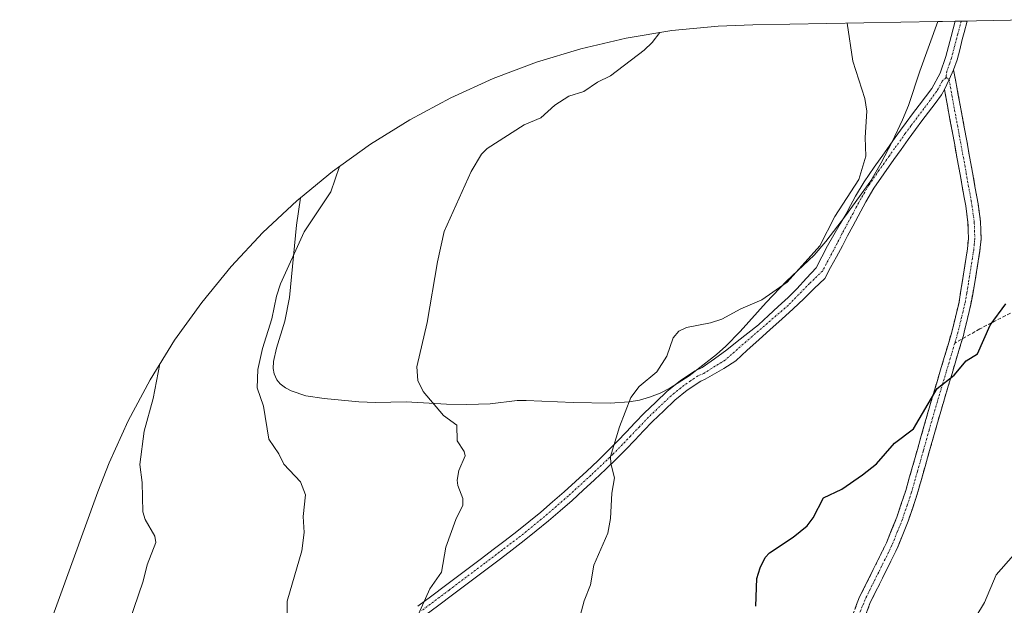
# Model space of a CAD drawing. Units: metres. Extents: x 555398 to 556281, y 4730968 to 4732096.
# Drawn here: x 555551 to 555829, y 4731709 to 4731873 of the extents above; entities that cross this region are included whole.
import ezdxf

# ---------------------------------------------------------------- set-up
doc = ezdxf.new("R2010")
doc.units = ezdxf.units.M
doc.header["$MEASUREMENT"] = 0
doc.linetypes.add('TRAZO_Y_PUNTO', pattern=[1, 0.5, -0.25, 0, -0.25])
doc.linetypes.add('TRAZOSX2', pattern=[1.5, 1, -0.5])
for name, color, linetype, lineweight in [('Arbolado forestal CxS', 92, 'Continuous', 0), ('Camino', 19, 'TRAZOSX2', 0), ('Camino Cxs', 19, 'Continuous', 0), ('Camino eje', 19, 'TRAZO_Y_PUNTO', 0), ('Curva de nivel maestra', 36, 'Continuous', 30), ('Curva de nivel normal', 36, 'Continuous', 0), ('Prado CxS', 92, 'Continuous', 0), ('Senda', 19, 'TRAZOSX2', 0)]:
    doc.layers.add(name, color=color, linetype=linetype, lineweight=lineweight)

# ---------------------------------------------------------------- blocks, each defined once
blk = doc.blocks.new('*U166')
at = {"layer": 'Camino', "color": 19, "linetype": 'TRAZOSX2', "lineweight": 0}
for points in [[(555814.7201, 4731859.3701), (555816.5501, 4731849.3601), (555817.7001, 4731843.2301), (555818.4201, 4731839.3501), (555820.0401, 4731830.4601), (555821.6201, 4731821.5601), (555822.3101, 4731816.6501), (555822.4701, 4731811.7201), (555822.1501, 4731808.4501), (555820.6301, 4731798.9101), (555819.5601, 4731793.2001), (555817.7001, 4731785.4601), (555817.4801, 4731784.5601), (555814.2801, 4731773.8301), (555811.0801, 4731763.1101), (555807.7801, 4731751.4801), (555804.4701, 4731739.8401), (555801.9001, 4731732.2201), (555798.9001, 4731724.7401), (555795.1301, 4731717.1201), (555791.3301, 4731709.5101), (555788.9301, 4731703.4301)], [(555785.7401, 4731704.5901), (555788.2301, 4731710.8901), (555792.0901, 4731718.6301), (555795.8001, 4731726.1301), (555798.7201, 4731733.3901), (555801.2301, 4731740.8501), (555804.5201, 4731752.4001), (555807.8201, 4731764.0601), (555811.0301, 4731774.8001), (555814.2001, 4731785.4501), (555816.2501, 4731793.9101), (555817.1301, 4731799.4701), (555817.7001, 4731803.0301), (555817.8901, 4731804.2401), (555818.6301, 4731808.9001), (555818.9101, 4731811.8301), (555818.7701, 4731816.3501), (555818.1201, 4731821.0001), (555817.7001, 4731823.3801), (555816.5501, 4731829.8301), (555814.9301, 4731838.7001), (555813.0601, 4731848.7101), (555812.1301, 4731853.8001)]]:
    blk.add_lwpolyline(points, dxfattribs=at)

msp = doc.modelspace()

# ---------------------------------------------------------------- linework, layer by layer
at = {"layer": 'Arbolado forestal CxS', "color": 92, "linetype": 'Continuous', "lineweight": 0}
for points in [[(555551.49, 4731679.98, 1022.03), (555573.52, 4731740.5, 1021.8), (555576.67, 4731748.61, 1021.24), (555582.08, 4731760.53, 1020.48), (555588.25, 4731772.07, 1019.87), (555595.16, 4731783.18, 1019.15), (555602.78, 4731793.82, 1018.16), (555611.08, 4731803.94, 1017.31), (555620.03, 4731813.49, 1016.53), (555629.58, 4731822.44, 1015.46), (555630.62, 4731823.29, 1015.41), (555629.5, 4731815.55, 1014.96), (555627.51, 4731795.2, 1014.21), (555626.18, 4731788.54, 1014.2), (555623.83, 4731780.98, 1014.31), (555623.01, 4731777.15, 1014.33), (555622.96, 4731775.19, 1014.3), (555623.22, 4731773.68, 1014.24), (555623.94, 4731772.04, 1014.15), (555624.91, 4731770.86, 1014.07), (555626.39, 4731769.74, 1013.93), (555627.97, 4731768.9, 1013.76), (555632.13, 4731767.57, 1013.21), (555637.31, 4731766.77, 1012.78), (555647.12, 4731765.88, 1012), (555651.8, 4731765.68, 1011.62), (555660.4, 4731765.81, 1011.04), (555671.83, 4731765.17, 1010), (555677.48, 4731765.08, 1009.45), (555684.14, 4731765.31, 1008.78), (555691.72, 4731766.24, 1007.97), (555694.28, 4731766.23, 1007.73), (555707.5, 4731765.61, 1006.3), (555717.89, 4731765.45, 1005.18), (555723.28, 4731765.83, 1004.68), (555726.19, 4731766.35, 1004.4), (555729.01, 4731767.13, 1004.17), (555732.03, 4731768.3, 1004.05), (555734.73, 4731769.64, 1004.01), (555740.23, 4731773.13, 1003.79), (555747.9, 4731779.14, 1003.93), (555750.48, 4731781.48, 1004), (555754.53, 4731785.61, 1004.24), (555761.91, 4731793.78, 1004.62), (555767.63, 4731799.79, 1004.73), (555775.38, 4731807.15, 1004.68), (555778.67, 4731811.03, 1004.73), (555784.21, 4731818.22, 1004.58), (555791.35, 4731828.04, 1004.36), (555794.34, 4731833.13, 1004.19), (555797.39, 4731839.04, 1004.08), (555800.36, 4731845.24, 1003.84), (555802.04, 4731849.25, 1003.68), (555805.21, 4731858.94, 1003.59), (555810.23, 4731872.9, 1002.71), (555811.63, 4731872.92, 1002.36), (555835.57, 4731873.44, 999.72)], [(555630.62, 4731823.29, 1015.41), (555629.5, 4731815.55, 1014.96), (555627.51, 4731795.2, 1014.21), (555626.18, 4731788.54, 1014.2), (555623.83, 4731780.98, 1014.31), (555623.01, 4731777.15, 1014.33), (555622.96, 4731775.19, 1014.3), (555623.22, 4731773.68, 1014.24), (555623.94, 4731772.04, 1014.15), (555624.91, 4731770.86, 1014.07), (555626.39, 4731769.74, 1013.93), (555627.97, 4731768.9, 1013.76), (555632.13, 4731767.57, 1013.21), (555637.31, 4731766.77, 1012.78), (555647.12, 4731765.88, 1012), (555651.8, 4731765.68, 1011.62), (555660.4, 4731765.81, 1011.04), (555671.83, 4731765.17, 1010), (555677.48, 4731765.08, 1009.45), (555684.14, 4731765.31, 1008.78), (555691.72, 4731766.24, 1007.97), (555694.28, 4731766.23, 1007.73), (555707.5, 4731765.61, 1006.3), (555717.89, 4731765.45, 1005.18), (555723.28, 4731765.83, 1004.68), (555726.19, 4731766.35, 1004.4), (555729.01, 4731767.13, 1004.17), (555732.03, 4731768.3, 1004.05), (555734.73, 4731769.64, 1004.01), (555740.23, 4731773.13, 1003.79), (555747.9, 4731779.14, 1003.93), (555750.48, 4731781.48, 1004), (555754.53, 4731785.61, 1004.24), (555761.91, 4731793.78, 1004.62), (555767.63, 4731799.79, 1004.73), (555775.38, 4731807.15, 1004.68), (555778.67, 4731811.03, 1004.73), (555784.21, 4731818.22, 1004.58), (555791.35, 4731828.04, 1004.36), (555794.34, 4731833.13, 1004.19), (555797.39, 4731839.04, 1004.08), (555800.36, 4731845.24, 1003.84), (555802.04, 4731849.25, 1003.68), (555805.21, 4731858.94, 1003.59), (555810.23, 4731872.9, 1002.71)], [(555835.57, 4731873.44, 999.72), (555811.63, 4731872.92, 1002.36), (555810.23, 4731872.9, 1002.71)], [(555630.62, 4731823.29, 1015.41), (555629.58, 4731822.44, 1015.46), (555620.03, 4731813.49, 1016.53), (555611.08, 4731803.94, 1017.31), (555602.78, 4731793.82, 1018.16), (555595.16, 4731783.18, 1019.15), (555588.25, 4731772.07, 1019.87), (555582.08, 4731760.53, 1020.48), (555576.67, 4731748.61, 1021.24), (555573.52, 4731740.5, 1021.8), (555551.49, 4731679.98, 1022.03)]]:
    msp.add_polyline3d(points, dxfattribs=at)
at = {"layer": 'Camino Cxs', "color": 19, "linetype": 'Continuous', "lineweight": 0}
for points in [[(555663.72, 4731708.31, 1010.17), (555667.63, 4731711.23, 1009.77), (555671.54, 4731714.14, 1009.44), (555674.9, 4731716.67, 1009.31), (555678.26, 4731719.2, 1008.93), (555681.62, 4731721.73, 1008.74), (555684.96, 4731724.26, 1008.36), (555688.3, 4731726.8, 1008.08), (555691.64, 4731729.33, 1007.73), (555695.02, 4731732.07, 1007.47), (555698.4, 4731734.8, 1007.18), (555701.69, 4731737.66, 1007.05), (555704.97, 4731740.52, 1006.62), (555708.14, 4731743.41, 1006.16), (555711.3, 4731746.29, 1005.87), (555714.4, 4731749.24, 1005.52), (555717.49, 4731752.18, 1005.24), (555719.98, 4731754.75, 1004.87), (555722.46, 4731757.31, 1004.61), (555724.98, 4731759.97, 1004.48), (555727.49, 4731762.62, 1004.52), (555730.76, 4731765.71, 1004.44), (555734.03, 4731768.8, 1004.4), (555737.69, 4731771.73, 1004.52), (555739.76, 4731773.16, 1004.37), (555741.83, 4731774.59, 1004.16), (555743.84, 4731775.46, 1004.14), (555747.3, 4731777.95, 1004.06), (555750.77, 4731780.44, 1004.14), (555753.75, 4731782.81, 1004.24), (555756.74, 4731785.18, 1004.42), (555759.72, 4731787.55, 1004.5), (555762.51, 4731790.11, 1004.62), (555765.29, 4731792.67, 1004.72), (555768.07, 4731795.23, 1004.73), (555770.55, 4731797.63, 1004.74), (555773.28, 4731800.62, 1004.74), (555776.01, 4731803.61, 1004.76), (555777.6, 4731806.71, 1004.82), (555779.19, 4731809.81, 1004.84), (555780.99, 4731812.89, 1004.88), (555782.79, 4731815.98, 1004.86), (555784.59, 4731819.07, 1004.79), (555784.92, 4731819.67, 1004.79), (555787.07, 4731823.73, 1004.69), (555789.48, 4731827.78, 1004.74), (555790.91, 4731829.87, 1004.63), (555792.34, 4731831.95, 1004.55), (555795.21, 4731835.99, 1004.44), (555796.73, 4731838.12, 1004.33), (555798.25, 4731840.24, 1004.21), (555799.79, 4731842.37, 1004.05), (555801.32, 4731844.5, 1003.88), (555803.17, 4731846.95, 1003.79), (555805.02, 4731849.39, 1003.68), (555806.79, 4731851.75, 1003.64), (555808.55, 4731854.11, 1003.41), (555810.89, 4731858.39, 1002.93), (555812.55, 4731863.09, 1002.62), (555813.28, 4731865.89, 1002.56), (555814, 4731868.68, 1002.44), (555815.14, 4731873, 1002.05), (555818.55, 4731873.07, 1001.25), (555817.7, 4731869.84, 1001.54), (555817.17, 4731867.85, 1001.74), (555816.43, 4731864.99, 1002), (555815.69, 4731862.13, 1002.23), (555814.72, 4731859.37, 1002.46), (555814.72, 4731859.37, 1002.46), (555813.43, 4731856.59, 1002.67), (555812.13, 4731853.8, 1002.84), (555811.32, 4731852.33, 1002.94), (555809.48, 4731849.88, 1003.2), (555807.64, 4731847.42, 1003.39), (555805.8, 4731844.99, 1003.57), (555803.96, 4731842.55, 1003.68), (555801.93, 4731839.73, 1003.79), (555799.91, 4731836.91, 1003.99), (555797.88, 4731834.09, 1004.17), (555795.03, 4731830.07, 1004.3), (555792.25, 4731826.01, 1004.44), (555789.94, 4731822.12, 1004.5), (555787.81, 4731818.12, 1004.51), (555786.29, 4731815.34, 1004.57), (555784.77, 4731812.55, 1004.63), (555783.37, 4731809.72, 1004.59), (555781.71, 4731806.68, 1004.57), (555780.05, 4731803.64, 1004.61), (555778.39, 4731800.6, 1004.51), (555775.43, 4731797.74, 1004.46), (555772.46, 4731794.88, 1004.47), (555769.5, 4731792.03, 1004.45), (555766.26, 4731789.1, 1004.42), (555763.02, 4731786.18, 1004.29), (555759.79, 4731783.26, 1004.18), (555756.55, 4731780.34, 1004.1), (555753.31, 4731777.42, 1003.93), (555749.98, 4731775.2, 1003.86), (555747.35, 4731773.73, 1003.8), (555744.72, 4731772.26, 1003.81), (555743.43, 4731771.7, 1003.83), (555739.65, 4731769.1, 1003.85), (555736.19, 4731766.32, 1003.91), (555733, 4731763.31, 1003.95), (555729.81, 4731760.29, 1004.07), (555727.32, 4731757.67, 1004.06), (555724.83, 4731755.04, 1004.26), (555722.32, 4731752.45, 1004.5), (555719.8, 4731749.85, 1004.88), (555716.67, 4731746.87, 1005.2), (555713.54, 4731743.89, 1005.56), (555710.35, 4731740.98, 1005.91), (555707.16, 4731738.07, 1006.26), (555703.84, 4731735.18, 1006.64), (555700.51, 4731732.29, 1006.86), (555697.09, 4731729.52, 1007.17), (555693.67, 4731726.74, 1007.45), (555690.31, 4731724.2, 1007.72), (555686.96, 4731721.65, 1008.06), (555683.6, 4731719.11, 1008.39), (555680.24, 4731716.58, 1008.64), (555676.87, 4731714.04, 1008.99), (555673.51, 4731711.51, 1009.21), (555669.6, 4731708.6, 1009.48), (555665.69, 4731705.68, 1009.92)], [(555786.99, 4731707.74, 997.06), (555788.23, 4731710.89, 997.19), (555790.16, 4731714.76, 997.13), (555792.09, 4731718.63, 997.2), (555793.95, 4731722.38, 997.6), (555795.8, 4731726.13, 997.84), (555797.26, 4731729.76, 998.16), (555798.72, 4731733.39, 998.52), (555799.98, 4731737.12, 998.65), (555801.23, 4731740.85, 998.69), (555802.33, 4731744.7, 998.95), (555803.42, 4731748.55, 999.22), (555804.52, 4731752.4, 999.28), (555805.62, 4731756.29, 999.41), (555806.72, 4731760.17, 999.59), (555807.82, 4731764.06, 999.92), (555808.89, 4731767.64, 1000.04), (555809.96, 4731771.22, 1000.16), (555811.03, 4731774.8, 1000.27), (555812.09, 4731778.35, 1000.35), (555813.14, 4731781.9, 1000.51), (555814.2, 4731785.45, 1000.66), (555815.23, 4731789.68, 1000.82), (555816.25, 4731793.91, 1000.89), (555816.69, 4731796.69, 1001.08), (555817.13, 4731799.47, 1001.21), (555817.7, 4731803.03, 1001.28), (555817.89, 4731804.24, 1001.29), (555818.63, 4731808.9, 1001.33), (555818.91, 4731811.83, 1001.42), (555818.77, 4731816.35, 1001.58), (555818.12, 4731821, 1001.76), (555817.7, 4731823.38, 1001.85), (555817.13, 4731826.61, 1002), (555816.55, 4731829.83, 1002.13), (555815.74, 4731834.27, 1002.36), (555814.93, 4731838.7, 1002.53), (555814.31, 4731842.04, 1002.68), (555813.68, 4731845.37, 1002.78), (555813.06, 4731848.71, 1002.8), (555812.6, 4731851.26, 1002.83), (555812.13, 4731853.8, 1002.84), (555812.13, 4731853.8, 1002.84), (555813.43, 4731856.59, 1002.67), (555814.72, 4731859.37, 1002.46), (555815.33, 4731856.03, 1002.51), (555815.94, 4731852.7, 1002.54), (555816.55, 4731849.36, 1002.42), (555817.13, 4731846.3, 1002.31), (555817.7, 4731843.23, 1002.23), (555818.42, 4731839.35, 1002.06), (555819.23, 4731834.91, 1001.95), (555820.04, 4731830.46, 1001.81), (555820.83, 4731826.01, 1001.63), (555821.62, 4731821.56, 1001.44), (555822.31, 4731816.65, 1001.27), (555822.47, 4731811.72, 1001.12), (555822.15, 4731808.45, 1001.04), (555821.39, 4731803.68, 1001), (555820.63, 4731798.91, 1000.91), (555820.1, 4731796.06, 1000.86), (555819.56, 4731793.2, 1000.76), (555818.63, 4731789.33, 1000.58), (555817.7, 4731785.46, 1000.46), (555817.48, 4731784.56, 1000.43), (555816.41, 4731780.98, 1000.36), (555815.35, 4731777.41, 1000.23), (555814.28, 4731773.83, 1000.06), (555813.21, 4731770.26, 999.88), (555812.15, 4731766.68, 999.81), (555811.08, 4731763.11, 999.82), (555809.98, 4731759.23, 999.44), (555808.88, 4731755.36, 999.21), (555807.78, 4731751.48, 999.06), (555806.68, 4731747.6, 998.95), (555805.57, 4731743.72, 998.86), (555804.47, 4731739.84, 998.66), (555803.19, 4731736.03, 998.4), (555801.9, 4731732.22, 998.18), (555800.4, 4731728.48, 998.02), (555798.9, 4731724.74, 997.72), (555797.02, 4731720.93, 997.51), (555795.13, 4731717.12, 997.18), (555793.23, 4731713.32, 996.86), (555791.33, 4731709.51, 997.04), (555790.13, 4731706.47, 996.97)]]:
    msp.add_polyline3d(points, dxfattribs=at)
at = {"layer": 'Camino eje', "color": 19, "linetype": 'TRAZO_Y_PUNTO', "lineweight": 0}
for points in [[(555816.85, 4731873.04), (555815.85, 4731869.26), (555815.59, 4731868.27), (555814.12, 4731862.61), (555813.64, 4731861.23), (555812.81, 4731858.88), (555812.58, 4731857.19)], [(555812.58, 4731857.19), (555811.51, 4731856.1), (555810.34, 4731853.96), (555809.94, 4731853.22), (555808.1, 4731850.77), (555806.33, 4731848.41), (555802.64, 4731843.53), (555801.11, 4731841.4), (555798.07, 4731837.17), (555796.55, 4731835.04), (555795.12, 4731833.03), (555793.69, 4731831.01), (555790.87, 4731826.9), (555789.66, 4731824.87), (555788.51, 4731822.93), (555787.43, 4731820.9), (555786.37, 4731818.9), (555783.32, 4731813.31), (555781.92, 4731810.48), (555777.76, 4731802.66), (555774.11, 4731799.17), (555768.07, 4731792.98), (555757.91, 4731784.25), (555750.29, 4731777.58), (555744.28, 4731773.86), (555742.63, 4731773.15), (555740.56, 4731771.72), (555738.67, 4731770.42), (555736.94, 4731769.03), (555735.11, 4731767.56), (555728.65, 4731761.46), (555726.14, 4731758.8), (555723.65, 4731756.18), (555718.65, 4731751.02), (555712.42, 4731745.09), (555706.07, 4731739.3), (555702.78, 4731736.44), (555699.46, 4731733.55), (555696.04, 4731730.77), (555692.66, 4731728.04), (555687.62, 4731724.22), (555682.61, 4731720.42), (555672.53, 4731712.83), (555664.71, 4731707)], [(555812.58, 4731857.19), (555813.43, 4731856.59), (555814.81, 4731849.04), (555815.38, 4731845.97), (555816.32, 4731840.97), (555816.68, 4731839.03), (555818.3, 4731830.15), (555818.87, 4731826.92), (555819.66, 4731822.47), (555819.87, 4731821.28), (555820.54, 4731816.5), (555820.61, 4731814.24), (555820.69, 4731811.78), (555820.53, 4731810.14), (555820.39, 4731808.68), (555820.01, 4731806.29), (555819.55, 4731803.36), (555818.88, 4731799.19), (555818.44, 4731796.41), (555817.91, 4731793.56), (555816.98, 4731789.69), (555815.9, 4731785.23), (555815.04, 4731782.32)], [(555815.04, 4731782.32), (555812.66, 4731774.32), (555809.45, 4731763.59), (555807.8, 4731757.76), (555806.15, 4731751.94), (555804.51, 4731746.17), (555802.85, 4731740.35), (555801.6, 4731736.62), (555800.31, 4731732.81), (555798.85, 4731729.18), (555797.35, 4731725.44), (555793.61, 4731717.88), (555791.71, 4731714.07), (555789.78, 4731710.2), (555787.34, 4731704.01)]]:
    msp.add_lwpolyline(points, dxfattribs=at)
at = {"layer": 'Curva de nivel maestra', "color": 36, "linetype": 'Continuous', "lineweight": 30}
msp.add_polyline3d([(555759.02, 4731708.25, 1000), (555759.27, 4731716.08, 1000), (555760.19, 4731719.12, 1000), (555761.6, 4731721.98, 1000), (555762.79, 4731723.28, 1000), (555769.53, 4731727.69, 1000), (555773.44, 4731730.89, 1000), (555775.17, 4731733.19, 1000), (555778.05, 4731738.8, 1000), (555783.25, 4731741.24, 1000), (555789.01, 4731745.31, 1000), (555792.98, 4731748.42, 1000), (555798.1, 4731754.18, 1000), (555803.39, 4731758.27, 1000), (555810.05, 4731769.61, 1000), (555814.87, 4731773.3, 1000), (555818.28, 4731777.34, 1000), (555821.44, 4731779.38, 1000), (555825.05, 4731787.45, 1000), (555829.47, 4731793.4, 1000)], dxfattribs=at)
at = {"layer": 'Curva de nivel normal', "color": 36, "linetype": 'Continuous', "lineweight": 0}
for points in [[(555784.71, 4731872.48, 1005), (555786.33, 4731861.73, 1005), (555789.66, 4731851.26, 1005), (555790.29, 4731847.7, 1005), (555789.8, 4731840.32, 1005), (555789.95, 4731834.97, 1005), (555788.03, 4731828.4, 1005), (555781.28, 4731818.04, 1005), (555776.98, 4731809.78, 1005), (555767.77, 4731799.49, 1005), (555760.65, 4731794.57, 1005), (555754.77, 4731792.04, 1005), (555749.38, 4731789.15, 1005), (555746.18, 4731788.09, 1005), (555739.47, 4731786.78, 1005), (555737.24, 4731785.72, 1005), (555735.64, 4731783.86, 1005), (555733.89, 4731778.69, 1005), (555731.07, 4731774.24, 1005), (555726.1, 4731770.15, 1005), (555723.71, 4731767.06, 1005), (555720.56, 4731758.8, 1005), (555717.99, 4731750.42, 1005), (555718.06, 4731748.44, 1005), (555719.16, 4731744.41, 1005), (555718.35, 4731740.14, 1005), (555717.97, 4731732.98, 1005), (555717.29, 4731728.89, 1005), (555713.27, 4731719.87, 1005), (555712.34, 4731714.31, 1005), (555710.58, 4731709.79, 1005), (555709.04, 4731704.18, 1005)], [(555731.95, 4731869.8, 1010), (555729.75, 4731867.06, 1010), (555727.51, 4731864.87, 1010), (555718, 4731857.61, 1010), (555714.32, 4731855.87, 1010), (555710.51, 4731853.23, 1010), (555706.29, 4731851.92, 1010), (555702.28, 4731849.41, 1010), (555698.35, 4731845.81, 1010), (555693.66, 4731843.85, 1010), (555683.23, 4731837.13, 1010), (555681.65, 4731835.55, 1010), (555678.74, 4731830.7, 1010), (555671.13, 4731813.76, 1010), (555669.24, 4731805.28, 1010), (555666.33, 4731788.13, 1010), (555663.46, 4731775.66, 1010), (555663.75, 4731771.86, 1010), (555665.21, 4731768.72, 1010), (555670.96, 4731761.96, 1010), (555674.74, 4731759.22, 1010), (555674.81, 4731754.88, 1010), (555676.74, 4731751.84, 1010), (555677.03, 4731750.59, 1010), (555675.28, 4731746.46, 1010), (555674.75, 4731743.74, 1010), (555674.95, 4731742.23, 1010), (555676.39, 4731738.63, 1010), (555676.43, 4731736.73, 1010), (555674.45, 4731732.67, 1010), (555671.58, 4731724.87, 1010), (555670.36, 4731717.85, 1010), (555667.1, 4731713.18, 1010), (555663.42, 4731705.03, 1010)], [(555641.65, 4731832.14, 1015), (555639.16, 4731825.01, 1015), (555631.7, 4731813.69, 1015), (555624.97, 4731799.05, 1015), (555623.83, 4731795.56, 1015), (555622.54, 4731789.18, 1015), (555619.88, 4731780.85, 1015), (555618.61, 4731774.92, 1015), (555618.44, 4731769.77, 1015), (555620.21, 4731764.64, 1015), (555621.68, 4731755.33, 1015), (555624.5, 4731751.23, 1015), (555625.97, 4731748.3, 1015), (555630.65, 4731743.33, 1015), (555632.07, 4731739.63, 1015), (555631.43, 4731733.51, 1015), (555631.63, 4731729.08, 1015), (555630.99, 4731723.91, 1015), (555626.85, 4731709.66, 1015), (555626.87, 4731702.73, 1015)], [(555591, 4731776.5, 1020), (555589.13, 4731766.79, 1020), (555586.55, 4731757.55, 1020), (555585.39, 4731748.18, 1020), (555586, 4731743.09, 1020), (555586.24, 4731734.9, 1020), (555586.81, 4731732.7, 1020), (555589.58, 4731727.99, 1020), (555589.89, 4731726.2, 1020), (555587.37, 4731719.95, 1020), (555586.33, 4731715.35, 1020), (555582.38, 4731703.77, 1020)], [(555831.56, 4731722.69, 995), (555826.68, 4731717.1, 995), (555823.39, 4731709.3, 995), (555818.28, 4731700.74, 995)]]:
    msp.add_polyline3d(points, dxfattribs=at)
at = {"layer": 'Prado CxS', "color": 92, "linetype": 'Continuous', "lineweight": 0}
msp.add_polyline3d([(555677.48, 4731765.08, 1009.45), (555671.83, 4731765.17, 1010), (555660.4, 4731765.81, 1011.04), (555651.8, 4731765.68, 1011.62), (555647.12, 4731765.88, 1012), (555637.31, 4731766.77, 1012.78), (555632.13, 4731767.57, 1013.21), (555627.97, 4731768.9, 1013.76), (555626.39, 4731769.74, 1013.93), (555624.91, 4731770.86, 1014.07), (555623.94, 4731772.04, 1014.15), (555623.22, 4731773.68, 1014.24), (555622.96, 4731775.19, 1014.3), (555623.01, 4731777.15, 1014.33), (555623.83, 4731780.98, 1014.31), (555626.18, 4731788.54, 1014.2), (555627.51, 4731795.2, 1014.21), (555629.5, 4731815.55, 1014.96), (555630.62, 4731823.29, 1015.41), (555639.7, 4731830.74, 1014.84), (555650.34, 4731838.36, 1013.67), (555661.45, 4731845.27, 1013.08), (555672.99, 4731851.44, 1012.33), (555684.91, 4731856.85, 1011.75), (555697.16, 4731861.46, 1011.34), (555709.69, 4731865.26, 1010.97), (555722.43, 4731868.23, 1010.34), (555735.34, 4731870.36, 1009.43), (555748.37, 4731871.64, 1008.42), (555758.15, 4731872.04, 1007.61), (555810.23, 4731872.9, 1002.71), (555805.21, 4731858.94, 1003.59), (555802.04, 4731849.25, 1003.68), (555800.36, 4731845.24, 1003.84), (555797.39, 4731839.04, 1004.08), (555794.34, 4731833.13, 1004.19), (555791.35, 4731828.04, 1004.36), (555784.21, 4731818.22, 1004.58), (555778.67, 4731811.03, 1004.73), (555775.38, 4731807.15, 1004.68), (555767.63, 4731799.79, 1004.73), (555761.91, 4731793.78, 1004.62), (555754.53, 4731785.61, 1004.24), (555750.48, 4731781.48, 1004), (555747.9, 4731779.14, 1003.93), (555740.23, 4731773.13, 1003.79), (555734.73, 4731769.64, 1004.01), (555732.03, 4731768.3, 1004.05), (555729.01, 4731767.13, 1004.17), (555726.19, 4731766.35, 1004.4), (555723.28, 4731765.83, 1004.68), (555717.89, 4731765.45, 1005.18), (555707.5, 4731765.61, 1006.3), (555694.28, 4731766.23, 1007.73), (555691.72, 4731766.24, 1007.97), (555684.14, 4731765.31, 1008.78), (555677.48, 4731765.08, 1009.45)], close=True, dxfattribs=at)
for points in [[(555630.62, 4731823.29, 1015.41), (555629.5, 4731815.55, 1014.96), (555627.51, 4731795.2, 1014.21), (555626.18, 4731788.54, 1014.2), (555623.83, 4731780.98, 1014.31), (555623.01, 4731777.15, 1014.33), (555622.96, 4731775.19, 1014.3), (555623.22, 4731773.68, 1014.24), (555623.94, 4731772.04, 1014.15), (555624.91, 4731770.86, 1014.07), (555626.39, 4731769.74, 1013.93), (555627.97, 4731768.9, 1013.76), (555632.13, 4731767.57, 1013.21), (555637.31, 4731766.77, 1012.78), (555647.12, 4731765.88, 1012), (555651.8, 4731765.68, 1011.62), (555660.4, 4731765.81, 1011.04), (555671.83, 4731765.17, 1010), (555677.48, 4731765.08, 1009.45), (555684.14, 4731765.31, 1008.78), (555691.72, 4731766.24, 1007.97), (555694.28, 4731766.23, 1007.73), (555707.5, 4731765.61, 1006.3), (555717.89, 4731765.45, 1005.18), (555723.28, 4731765.83, 1004.68), (555726.19, 4731766.35, 1004.4), (555729.01, 4731767.13, 1004.17), (555732.03, 4731768.3, 1004.05), (555734.73, 4731769.64, 1004.01), (555740.23, 4731773.13, 1003.79), (555747.9, 4731779.14, 1003.93), (555750.48, 4731781.48, 1004), (555754.53, 4731785.61, 1004.24), (555761.91, 4731793.78, 1004.62), (555767.63, 4731799.79, 1004.73), (555775.38, 4731807.15, 1004.68), (555778.67, 4731811.03, 1004.73), (555784.21, 4731818.22, 1004.58), (555791.35, 4731828.04, 1004.36), (555794.34, 4731833.13, 1004.19), (555797.39, 4731839.04, 1004.08), (555800.36, 4731845.24, 1003.84), (555802.04, 4731849.25, 1003.68), (555805.21, 4731858.94, 1003.59), (555810.23, 4731872.9, 1002.71)], [(555810.23, 4731872.9, 1002.71), (555758.15, 4731872.04, 1007.61), (555748.37, 4731871.64, 1008.42), (555735.34, 4731870.36, 1009.43), (555722.43, 4731868.23, 1010.34), (555709.69, 4731865.26, 1010.97), (555697.16, 4731861.46, 1011.34), (555684.91, 4731856.85, 1011.75), (555672.99, 4731851.44, 1012.33), (555661.45, 4731845.27, 1013.08), (555650.34, 4731838.36, 1013.67), (555639.7, 4731830.74, 1014.84), (555630.62, 4731823.29, 1015.41)]]:
    msp.add_polyline3d(points, dxfattribs=at)
at = {"layer": 'Senda', "color": 19, "linetype": 'TRAZOSX2', "lineweight": 0}
msp.add_lwpolyline([(555830.73, 4731790.81), (555822.08, 4731786.37), (555815.04, 4731782.32)], dxfattribs=at)

# ---------------------------------------------------------------- block references
at = {"layer": 'Camino', "color": 19, "linetype": 'TRAZOSX2', "lineweight": 0}
msp.add_blockref('*U166', (0, 0), dxfattribs=at)

doc.saveas('drawing.dxf')
